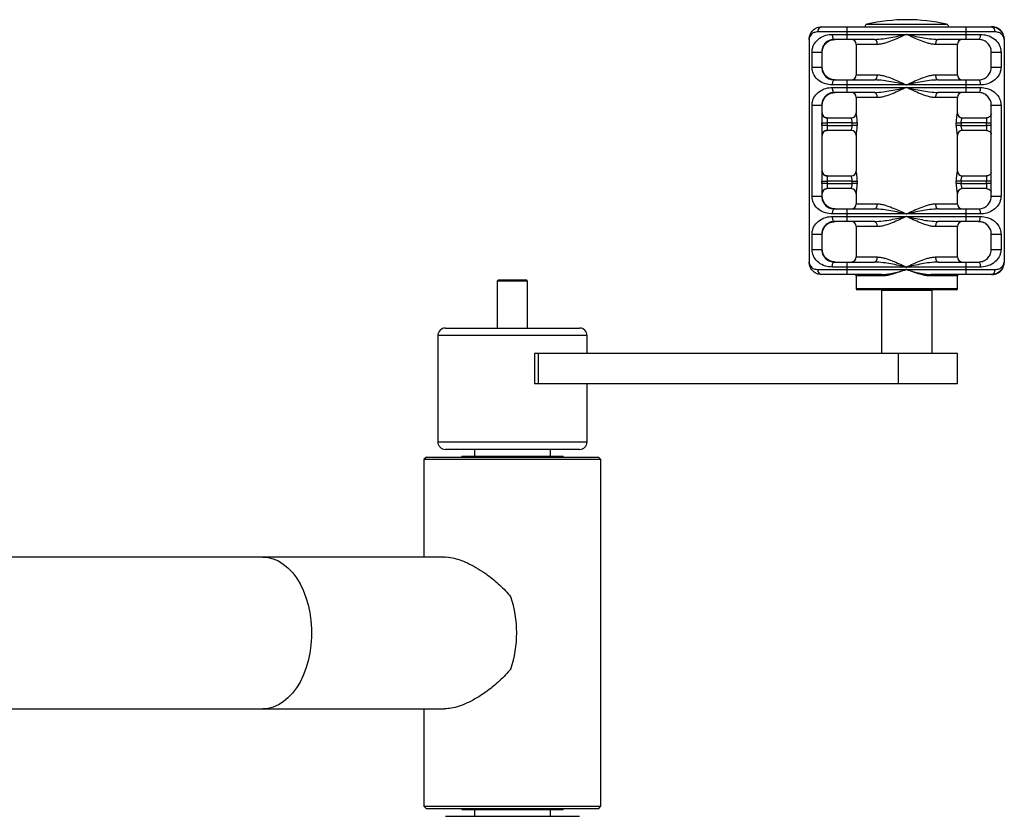
# Model space of a CAD drawing. Units: millimetres. Extents: x 92 to 9720, y -2558 to 1914.
# Drawn here: x 7172 to 7561, y -521 to -206 of the extents above; entities that cross this region are included whole.
import ezdxf

# ---------------------------------------------------------------- set-up
doc = ezdxf.new("R2010")
doc.units = ezdxf.units.MM

msp = doc.modelspace()

# ---------------------------------------------------------------- linework, layer by layer
at = {"color": 7, "linetype": 'Continuous', "lineweight": 25}
for p, q in [((7488.95, -209.25), (7498.91, -209.25)), ((7498.91, -209.25), (7545.92, -209.25)), ((7545.92, -209.25), (7555.96, -209.25)), ((7556.22, -209.25), (7555.96, -209.25)), ((7498.89, -211.25), (7487.4, -211.25)), ((7493.13, -212.25), (7498.89, -212.25)), ((7545.9, -211.25), (7498.89, -211.25)), ((7498.89, -211.25), (7498.89, -212.25)), ((7498.89, -212.25), (7522.39, -212.25)), ((7522.39, -212.25), (7545.9, -212.25)), ((7545.9, -211.25), (7545.9, -212.25)), ((7557.49, -211.25), (7545.9, -211.25)), ((7545.9, -212.25), (7551.68, -212.25)), ((7484.03, -214.25), (7484.03, -302.27)), ((7498.91, -214.25), (7493.91, -214.25)), ((7509.76, -214.25), (7498.91, -214.25)), ((7502.58, -216.25), (7502.58, -228.25)), ((7545.92, -214.25), (7535.06, -214.25)), ((7542.59, -228.25), (7542.59, -216.25)), ((7550.93, -214.25), (7545.92, -214.25)), ((7561.05, -214.25), (7561.05, -302.27)), ((7561.14, -214.25), (7561.05, -214.25)), ((7561.14, -214.25), (7561.14, -302.27)), ((7485.13, -225.25), (7485.13, -219.25)), ((7485.13, -219.25), (7488.98, -219.25)), ((7489.18, -219.25), (7488.98, -219.25)), ((7488.98, -219.25), (7488.98, -225.25)), ((7489.18, -225.25), (7489.18, -219.25)), ((7556, -219.25), (7559.84, -219.25)), ((7556, -225.25), (7556, -219.25)), ((7559.84, -219.25), (7559.84, -225.25)), ((7485.13, -225.25), (7488.98, -225.25)), ((7489.18, -225.25), (7488.98, -225.25)), ((7556, -225.25), (7559.84, -225.25)), ((7498.89, -232.25), (7493.13, -232.25)), ((7493.13, -233.25), (7498.89, -233.25)), ((7493.91, -230.25), (7498.91, -230.25)), ((7498.89, -232.25), (7498.89, -233.25)), ((7522.39, -232.25), (7498.89, -232.25)), ((7498.89, -233.25), (7522.39, -233.25)), ((7498.91, -230.25), (7509.76, -230.25)), ((7545.9, -232.25), (7522.39, -232.25)), ((7522.39, -233.25), (7545.9, -233.25)), ((7535.06, -230.25), (7545.92, -230.25)), ((7545.9, -232.25), (7545.9, -233.25)), ((7551.68, -232.25), (7545.9, -232.25)), ((7545.9, -233.25), (7551.68, -233.25)), ((7545.92, -230.25), (7550.93, -230.25)), ((7498.91, -235.25), (7493.91, -235.25)), ((7509.76, -235.25), (7498.91, -235.25)), ((7502.58, -237.25), (7502.58, -243.26)), ((7545.92, -235.25), (7535.06, -235.25)), ((7542.59, -243.26), (7542.59, -237.25)), ((7550.93, -235.25), (7545.92, -235.25)), ((7485.13, -276.26), (7485.13, -240.25)), ((7485.13, -240.25), (7488.98, -240.25)), ((7489.18, -240.25), (7488.98, -240.25)), ((7488.98, -240.25), (7488.98, -276.26)), ((7489.18, -243.85), (7489.18, -240.25)), ((7556, -240.25), (7559.84, -240.25)), ((7556, -276.26), (7556, -240.25)), ((7559.84, -240.25), (7559.84, -276.26)), ((7489.07, -243.26), (7489.08, -243.26)), ((7489.03, -248.26), (7489.03, -247.26)), ((7489.03, -247.26), (7491.05, -247.26)), ((7491.05, -248.26), (7489.03, -248.26)), ((7491.05, -247.26), (7491.05, -248.26)), ((7501.02, -247.26), (7491.05, -247.26)), ((7491.05, -248.26), (7501.02, -248.26)), ((7491.07, -245.26), (7500.58, -245.26)), ((7501.02, -247.26), (7502.96, -247.26)), ((7501.02, -248.26), (7501.02, -247.26)), ((7502.96, -248.26), (7501.02, -248.26)), ((7502.96, -247.26), (7502.96, -248.26)), ((7542.13, -248.26), (7542.13, -247.26)), ((7542.13, -247.26), (7544.1, -247.26)), ((7544.1, -248.26), (7542.13, -248.26)), ((7544.1, -247.26), (7544.1, -248.26)), ((7554.07, -247.26), (7544.1, -247.26)), ((7544.1, -248.26), (7554.07, -248.26)), ((7544.58, -245.26), (7554.09, -245.26)), ((7554.07, -248.26), (7554.07, -247.26)), ((7489.08, -252.26), (7489.07, -252.26)), ((7489.18, -266.85), (7489.18, -251.69)), ((7500.58, -250.26), (7491.07, -250.26)), ((7502.58, -252.26), (7502.58, -266.26)), ((7542.59, -266.26), (7542.59, -252.26)), ((7554.09, -250.26), (7544.58, -250.26)), ((7489.07, -266.26), (7489.08, -266.26)), ((7491.07, -268.26), (7500.58, -268.26)), ((7544.58, -268.26), (7554.09, -268.26)), ((7489.03, -271.26), (7489.03, -270.26)), ((7489.03, -270.26), (7491.05, -270.26)), ((7491.05, -271.26), (7489.03, -271.26)), ((7491.05, -270.26), (7491.05, -271.26)), ((7501.02, -270.26), (7491.05, -270.26)), ((7491.05, -271.26), (7501.02, -271.26)), ((7501.02, -270.26), (7502.96, -270.26)), ((7501.02, -271.26), (7501.02, -270.26)), ((7502.96, -271.26), (7501.02, -271.26)), ((7502.96, -270.26), (7502.96, -271.26)), ((7542.13, -271.26), (7542.13, -270.26)), ((7544.1, -270.26), (7542.13, -270.26)), ((7544.1, -271.26), (7542.13, -271.26)), ((7544.1, -270.26), (7544.1, -271.26)), ((7554.07, -270.26), (7544.1, -270.26)), ((7544.1, -271.26), (7554.07, -271.26)), ((7554.07, -271.26), (7554.07, -270.26)), ((7485.13, -276.26), (7488.98, -276.26)), ((7489.18, -276.26), (7488.98, -276.26)), ((7489.08, -275.26), (7489.07, -275.26)), ((7489.18, -276.26), (7489.18, -274.7)), ((7500.58, -273.26), (7491.07, -273.26)), ((7502.58, -275.26), (7502.58, -279.27)), ((7542.59, -279.27), (7542.59, -275.26)), ((7554.09, -273.26), (7544.58, -273.26)), ((7556, -276.26), (7559.84, -276.26)), ((7498.89, -283.27), (7493.13, -283.27)), ((7493.91, -281.27), (7498.91, -281.27)), ((7498.89, -283.27), (7498.89, -284.27)), ((7522.39, -283.27), (7498.89, -283.27)), ((7498.91, -281.27), (7509.76, -281.27)), ((7545.9, -283.27), (7522.39, -283.27)), ((7535.06, -281.27), (7545.92, -281.27)), ((7545.9, -283.27), (7545.9, -284.27)), ((7551.68, -283.27), (7545.9, -283.27)), ((7545.92, -281.27), (7550.93, -281.27)), ((7493.13, -284.27), (7498.89, -284.27)), ((7498.91, -286.27), (7493.91, -286.27)), ((7498.89, -284.27), (7522.39, -284.27)), ((7509.76, -286.27), (7498.91, -286.27)), ((7522.39, -284.27), (7545.9, -284.27)), ((7545.92, -286.27), (7535.06, -286.27)), ((7545.9, -284.27), (7551.68, -284.27)), ((7550.93, -286.27), (7545.92, -286.27)), ((7485.13, -297.27), (7485.13, -291.27)), ((7485.13, -291.27), (7488.98, -291.27)), ((7489.18, -291.27), (7488.98, -291.27)), ((7488.98, -291.27), (7488.98, -297.27)), ((7489.18, -297.27), (7489.18, -291.27)), ((7502.58, -288.27), (7502.58, -300.27)), ((7542.59, -300.27), (7542.59, -288.27)), ((7556, -291.27), (7559.84, -291.27)), ((7556, -297.27), (7556, -291.27)), ((7559.84, -291.27), (7559.84, -297.27)), ((7485.13, -297.27), (7488.98, -297.27)), ((7489.18, -297.27), (7488.98, -297.27)), ((7556, -297.27), (7559.84, -297.27)), ((7493.91, -302.27), (7498.91, -302.27)), ((7498.91, -302.27), (7509.76, -302.27)), ((7535.06, -302.27), (7545.92, -302.27)), ((7545.92, -302.27), (7550.93, -302.27)), ((7561.14, -302.27), (7561.05, -302.27)), ((7487.4, -305.27), (7498.89, -305.27)), ((7498.91, -307.27), (7488.95, -307.27)), ((7498.89, -304.27), (7493.13, -304.27)), ((7498.89, -304.27), (7498.89, -305.27)), ((7522.39, -304.27), (7498.89, -304.27)), ((7498.89, -305.27), (7522.39, -305.27)), ((7512.6, -307.27), (7498.91, -307.27)), ((7545.9, -304.27), (7522.39, -304.27)), ((7522.39, -305.27), (7545.9, -305.27)), ((7545.92, -307.27), (7532.22, -307.27)), ((7545.9, -304.27), (7545.9, -305.27)), ((7551.68, -304.27), (7545.9, -304.27)), ((7545.9, -305.27), (7557.49, -305.27)), ((7555.96, -307.27), (7545.92, -307.27)), ((7556.22, -307.27), (7555.96, -307.27)), ((7361.18, -309.38), (7360.68, -309.88)), ((7360.68, -309.88), (7360.68, -328.38)), ((7372.68, -309.88), (7360.68, -309.88)), ((7361.18, -309.38), (7372.04, -309.38)), ((7372.04, -309.38), (7372.18, -309.38)), ((7372.68, -309.88), (7372.18, -309.38)), ((7372.68, -328.38), (7372.68, -309.88)), ((7502.58, -307.77), (7502.58, -312.78)), ((7542.59, -312.78), (7542.59, -307.77)), ((7542.09, -313.28), (7503.08, -313.28)), ((7512.58, -313.38), (7512.58, -338.38)), ((7512.58, -313.38), (7532.33, -313.38)), ((7515.08, -313.28), (7515.08, -313.38)), ((7530.09, -313.38), (7530.09, -313.28)), ((7532.33, -313.38), (7532.59, -313.38)), ((7532.59, -338.38), (7532.59, -313.38)), ((7340.18, -328.38), (7393.19, -328.38)), ((7337.17, -331.38), (7337.17, -373.39)), ((7396.19, -338.38), (7396.19, -331.38)), ((7375.35, -338.38), (7375.35, -350.39)), ((7377.02, -338.38), (7375.35, -338.38)), ((7377.02, -350.39), (7377.02, -338.38)), ((7519.29, -338.38), (7377.02, -338.38)), ((7519.29, -350.39), (7519.29, -338.38)), ((7542.59, -338.38), (7519.29, -338.38)), ((7542.59, -350.39), (7542.59, -338.38)), ((7377.02, -350.39), (7375.35, -350.39)), ((7519.29, -350.39), (7377.02, -350.39)), ((7396.19, -373.39), (7396.19, -350.39)), ((7542.59, -350.39), (7519.29, -350.39)), ((7393.19, -376.39), (7340.18, -376.39)), ((7351.68, -376.39), (7351.68, -379.1)), ((7381.69, -379.1), (7381.69, -376.39)), ((7332.67, -379.4), (7331.67, -380.4)), ((7331.67, -380.4), (7331.67, -418.91)), ((7401.69, -380.4), (7331.67, -380.4)), ((7332.67, -379.4), (7400.69, -379.4)), ((7346.68, -379.1), (7346.68, -379.4)), ((7346.68, -379.1), (7347.14, -379.1)), ((7347.14, -379.1), (7386.69, -379.1)), ((7386.69, -379.4), (7386.69, -379.1)), ((7401.69, -380.4), (7400.69, -379.4)), ((7401.69, -517.44), (7401.69, -380.4)), ((7267.99, -418.91), (7097.61, -418.91)), ((7339.86, -418.91), (7267.99, -418.91)), ((7097.61, -478.92), (7267.99, -478.92)), ((7267.99, -478.92), (7339.86, -478.92)), ((7331.67, -478.92), (7331.67, -517.44)), ((7331.67, -517.44), (7332.67, -518.44)), ((7331.67, -517.44), (7401.69, -517.44)), ((7400.69, -518.44), (7401.69, -517.44)), ((7400.69, -518.44), (7332.67, -518.44)), ((7340.18, -521.44), (7392.5, -521.44)), ((7346.68, -518.44), (7346.68, -518.74)), ((7346.68, -518.74), (7347.14, -518.74)), ((7347.14, -518.74), (7386.69, -518.74)), ((7351.68, -518.74), (7351.68, -521.44)), ((7381.69, -521.44), (7381.69, -518.74)), ((7386.69, -518.74), (7386.69, -518.44)), ((7392.5, -521.44), (7393.19, -521.44))]:
    msp.add_line(p, q, dxfattribs=at)
at = {"color": 8, "linetype": 'Continuous', "lineweight": 25}
for p, q in [((7506.85, -208.27), (7538.32, -208.27)), ((7510.92, -216.25), (7502.58, -216.25)), ((7542.59, -216.25), (7533.93, -216.25)), ((7502.58, -228.25), (7510.92, -228.25)), ((7533.93, -228.25), (7542.59, -228.25)), ((7510.92, -237.25), (7502.58, -237.25)), ((7542.59, -237.25), (7533.93, -237.25)), ((7502.58, -243.26), (7502.58, -243.26)), ((7542.58, -243.26), (7542.59, -243.26)), ((7554.07, -247.26), (7556, -247.26)), ((7556, -248.26), (7554.07, -248.26)), ((7502.58, -252.26), (7502.58, -252.26)), ((7542.59, -252.26), (7542.58, -252.26)), ((7502.58, -266.26), (7502.58, -266.26)), ((7542.58, -266.26), (7542.59, -266.26)), ((7556, -270.26), (7554.07, -270.26)), ((7556, -271.26), (7554.07, -271.26)), ((7502.58, -275.26), (7502.58, -275.26)), ((7542.59, -275.26), (7542.58, -275.26)), ((7502.58, -279.27), (7510.92, -279.27)), ((7533.93, -279.27), (7542.59, -279.27)), ((7510.92, -288.27), (7502.58, -288.27)), ((7542.59, -288.27), (7533.93, -288.27)), ((7502.58, -300.27), (7510.92, -300.27)), ((7533.93, -300.27), (7542.59, -300.27)), ((7512.84, -307.77), (7502.58, -307.77)), ((7542.59, -307.77), (7531.99, -307.77)), ((7502.58, -312.78), (7542.59, -312.78)), ((7396.19, -331.38), (7337.17, -331.38)), ((7337.17, -373.39), (7396.19, -373.39))]:
    msp.add_line(p, q, dxfattribs=at)
at = {"color": 7, "linetype": 'Continuous', "lineweight": 25, "flags": 128}
for points in [[(7493.13, -212.25), (7493.14, -212.64), (7493.19, -213.01), (7493.26, -213.36), (7493.36, -213.66), (7493.48, -213.91), (7493.61, -214.09), (7493.76, -214.21), (7493.91, -214.25)], [(7551.68, -212.25), (7551.66, -212.64), (7551.62, -213.01), (7551.55, -213.36), (7551.46, -213.66), (7551.34, -213.91), (7551.22, -214.09), (7551.07, -214.21), (7550.93, -214.25)], [(7510.92, -216.25), (7510.9, -215.86), (7510.84, -215.48), (7510.73, -215.14), (7510.58, -214.83), (7510.41, -214.58), (7510.2, -214.4), (7509.99, -214.29), (7509.76, -214.25)], [(7535.06, -214.25), (7534.84, -214.29), (7534.63, -214.4), (7534.43, -214.58), (7534.26, -214.83), (7534.12, -215.14), (7534.02, -215.48), (7533.95, -215.86), (7533.93, -216.25)], [(7509.76, -230.25), (7509.99, -230.21), (7510.2, -230.1), (7510.41, -229.91), (7510.58, -229.67), (7510.73, -229.36), (7510.84, -229.02), (7510.9, -228.64), (7510.92, -228.25)], [(7533.93, -228.25), (7533.95, -228.64), (7534.02, -229.02), (7534.12, -229.36), (7534.26, -229.67), (7534.43, -229.91), (7534.63, -230.1), (7534.84, -230.21), (7535.06, -230.25)], [(7493.91, -230.25), (7493.76, -230.29), (7493.61, -230.4), (7493.48, -230.59), (7493.36, -230.84), (7493.26, -231.14), (7493.19, -231.49), (7493.14, -231.86), (7493.13, -232.25)], [(7493.13, -233.25), (7493.14, -233.64), (7493.19, -234.02), (7493.26, -234.36), (7493.36, -234.67), (7493.48, -234.92), (7493.61, -235.1), (7493.76, -235.21), (7493.91, -235.25)], [(7550.93, -230.25), (7551.07, -230.29), (7551.22, -230.4), (7551.34, -230.59), (7551.46, -230.84), (7551.55, -231.14), (7551.62, -231.49), (7551.66, -231.86), (7551.68, -232.25)], [(7551.68, -233.25), (7551.66, -233.64), (7551.62, -234.02), (7551.55, -234.36), (7551.46, -234.67), (7551.34, -234.92), (7551.22, -235.1), (7551.07, -235.21), (7550.93, -235.25)], [(7510.92, -237.25), (7510.9, -236.86), (7510.84, -236.49), (7510.73, -236.14), (7510.58, -235.84), (7510.41, -235.59), (7510.2, -235.41), (7509.99, -235.29), (7509.76, -235.25)], [(7535.06, -235.25), (7534.84, -235.29), (7534.63, -235.41), (7534.43, -235.59), (7534.26, -235.84), (7534.12, -236.14), (7534.02, -236.49), (7533.95, -236.86), (7533.93, -237.25)], [(7509.76, -281.27), (7509.99, -281.23), (7510.2, -281.11), (7510.41, -280.93), (7510.58, -280.68), (7510.73, -280.38), (7510.84, -280.03), (7510.9, -279.66), (7510.92, -279.27)], [(7533.93, -279.27), (7533.95, -279.66), (7534.02, -280.03), (7534.12, -280.38), (7534.26, -280.68), (7534.43, -280.93), (7534.63, -281.11), (7534.84, -281.23), (7535.06, -281.27)], [(7493.91, -281.27), (7493.76, -281.3), (7493.61, -281.42), (7493.48, -281.6), (7493.36, -281.85), (7493.26, -282.16), (7493.19, -282.5), (7493.14, -282.88), (7493.13, -283.27)], [(7550.93, -281.27), (7551.07, -281.3), (7551.22, -281.42), (7551.34, -281.6), (7551.46, -281.85), (7551.55, -282.16), (7551.62, -282.5), (7551.66, -282.88), (7551.68, -283.27)], [(7493.13, -284.27), (7493.14, -284.66), (7493.19, -285.03), (7493.26, -285.38), (7493.36, -285.68), (7493.48, -285.93), (7493.61, -286.12), (7493.76, -286.23), (7493.91, -286.27)], [(7510.92, -288.27), (7510.9, -287.88), (7510.84, -287.5), (7510.73, -287.16), (7510.58, -286.85), (7510.41, -286.6), (7510.2, -286.42), (7509.99, -286.31), (7509.76, -286.27)], [(7535.06, -286.27), (7534.84, -286.31), (7534.63, -286.42), (7534.43, -286.6), (7534.26, -286.85), (7534.12, -287.16), (7534.02, -287.5), (7533.95, -287.88), (7533.93, -288.27)], [(7550.93, -286.27), (7551.07, -286.23), (7551.22, -286.12), (7551.34, -285.93), (7551.46, -285.68), (7551.55, -285.38), (7551.62, -285.03), (7551.66, -284.66), (7551.68, -284.27)], [(7493.13, -304.27), (7493.14, -303.88), (7493.19, -303.51), (7493.26, -303.16), (7493.36, -302.86), (7493.48, -302.61), (7493.61, -302.42), (7493.76, -302.31), (7493.91, -302.27)], [(7509.76, -302.27), (7509.99, -302.23), (7510.2, -302.12), (7510.41, -301.94), (7510.58, -301.69), (7510.73, -301.38), (7510.84, -301.04), (7510.9, -300.66), (7510.92, -300.27)], [(7533.93, -300.27), (7533.95, -300.66), (7534.02, -301.04), (7534.12, -301.38), (7534.26, -301.69), (7534.43, -301.94), (7534.63, -302.12), (7534.84, -302.23), (7535.06, -302.27)], [(7550.93, -302.27), (7551.07, -302.31), (7551.22, -302.42), (7551.34, -302.61), (7551.46, -302.86), (7551.55, -303.16), (7551.62, -303.51), (7551.66, -303.88), (7551.68, -304.27)], [(7512.6, -307.27), (7512.65, -307.28), (7512.69, -307.31), (7512.73, -307.36), (7512.77, -307.42), (7512.8, -307.5), (7512.82, -307.58), (7512.84, -307.68), (7512.84, -307.77)], [(7532.22, -307.27), (7532.18, -307.28), (7532.13, -307.31), (7532.09, -307.36), (7532.06, -307.42), (7532.03, -307.5), (7532.01, -307.58), (7531.99, -307.68), (7531.99, -307.77)]]:
    msp.add_lwpolyline(points, dxfattribs=at)
at = {"color": 8, "linetype": 'Continuous', "lineweight": 25, "flags": 128}
for points in [[(7489.09, -243.44), (7489.09, -243.33), (7489.08, -243.26)], [(7489.08, -252.26), (7489.09, -252.18), (7489.1, -252)], [(7489.09, -266.45), (7489.09, -266.34), (7489.08, -266.26)], [(7489.08, -275.26), (7489.09, -275.19), (7489.1, -275.01)], [(7267.99, -418.91), (7270.08, -419.08), (7272.14, -419.61), (7274.15, -420.48), (7276.09, -421.68), (7277.94, -423.2), (7279.67, -425.03), (7281.26, -427.13), (7282.7, -429.49), (7283.96, -432.08), (7285.04, -434.86), (7285.91, -437.81), (7286.58, -440.89), (7287.03, -444.06), (7287.26, -447.29), (7287.26, -450.54), (7287.03, -453.77), (7286.58, -456.94), (7285.91, -460.02), (7285.04, -462.97), (7283.96, -465.76), (7282.7, -468.34), (7281.26, -470.7), (7279.67, -472.81), (7277.94, -474.63), (7276.09, -476.15), (7274.15, -477.35), (7272.14, -478.22), (7270.08, -478.75), (7267.99, -478.92)]]:
    msp.add_lwpolyline(points, dxfattribs=at)
at = {"color": 7, "linetype": 'Continuous', "lineweight": 25}
for centre, radius, start, end in [((7489.21, -211.05), 1.82, 98.126, 186.2944), ((7549.88, -210.74), 51, 178.3194, 180.5673), ((7507.08, -209.25), 1, 103.1636, 180), ((7522.59, -275.54), 69.08, 76.8364, 103.1636), ((7538.09, -209.25), 1, 0, 76.8364), ((7597.3, -210.75), 51.41, 178.325, 180.5549), ((7555.69, -211.04), 1.81, 353.3801, 81.307), ((7549.88, -212.75), 51, 179.4327, 181.6806), ((7597.3, -212.74), 51.41, 179.4451, 181.675), ((7500.58, -216.25), 2, 0, 90), ((7544.59, -216.25), 2, 90, 180), ((7500.58, -228.25), 2, 270, 0), ((7544.59, -228.25), 2, 180, 270), ((7549.88, -231.75), 51, 178.3194, 180.5673), ((7549.88, -233.76), 51, 179.4327, 181.6806), ((7597.3, -231.75), 51.41, 178.325, 180.5549), ((7597.3, -233.75), 51.41, 179.4451, 181.675), ((7500.58, -237.25), 2, 0, 90), ((7544.59, -237.25), 2, 90, 180), ((7801.59, -247.1), 312.56, 179.5139, 180.0284), ((7491.07, -243.26), 2, 179.9988, 269.997), ((7491.08, -243.26), 2, 179.9968, 269.9989), ((7500.58, -243.26), 2, 270, 0), ((7500.58, -243.26), 2, 270.003, 0.0012), ((7544.58, -243.26), 2, 179.9824, 269.986), ((7544.59, -243.26), 2, 180, 270), ((7776.49, -248.5), 287.45, 179.951, 180.5294), ((7542.99, -246.76), 51.94, 178.3398, 180.5469), ((7542.99, -248.75), 51.94, 179.4531, 181.6602), ((7605.48, -246.76), 51.41, 178.325, 180.5549), ((7605.47, -248.75), 51.41, 179.4451, 181.675), ((7491.07, -252.26), 2, 90.003, 180.0012), ((7491.08, -252.26), 2, 90.0011, 180.0032), ((7500.58, -252.26), 2, 0, 90), ((7500.58, -252.26), 2, 359.9988, 89.997), ((7544.58, -252.26), 2, 90.014, 180.0176), ((7544.59, -252.26), 2, 90, 180), ((7801.59, -270.11), 312.55, 179.5139, 180.0284), ((7491.07, -266.26), 2, 179.9988, 269.997), ((7491.08, -266.26), 2, 179.9968, 269.9989), ((7542.99, -269.77), 51.94, 178.3398, 180.5469), ((7500.58, -266.26), 2, 270, 0), ((7500.58, -266.26), 2, 270.003, 0.0012), ((7544.58, -266.26), 2, 179.9824, 269.986), ((7544.59, -266.26), 2, 180, 270), ((7605.48, -269.77), 51.41, 178.325, 180.5549), ((7776.45, -271.51), 287.42, 179.9509, 180.5294), ((7542.99, -271.76), 51.94, 179.4531, 181.6602), ((7605.48, -271.76), 51.41, 179.4451, 181.675), ((7491.07, -275.26), 2, 90.003, 180.0012), ((7491.08, -275.26), 2, 90.0011, 180.0032), ((7500.58, -275.26), 2, 0, 90), ((7500.58, -275.26), 2, 359.9988, 89.997), ((7544.58, -275.26), 2, 90.014, 180.0176), ((7544.59, -275.26), 2, 90, 180), ((7500.58, -279.27), 2, 270, 0), ((7544.59, -279.27), 2, 180, 270), ((7549.88, -282.76), 51, 178.3194, 180.5673), ((7597.3, -282.77), 51.41, 178.325, 180.5549), ((7549.88, -284.77), 51, 179.4327, 181.6806), ((7500.58, -288.27), 2, 0, 90), ((7544.59, -288.27), 2, 90, 180), ((7597.3, -284.77), 51.41, 179.4451, 181.675), ((7549.88, -303.77), 51, 178.3194, 180.5673), ((7500.58, -300.27), 2, 270, 0), ((7544.59, -300.27), 2, 180, 270), ((7597.3, -303.78), 51.41, 178.325, 180.5549), ((7489.21, -305.47), 1.82, 173.7059, 261.8738), ((7549.88, -305.78), 51, 179.4327, 181.6806), ((7502.08, -307.77), 0.5, 0, 90), ((7543.09, -307.77), 0.5, 90, 180), ((7597.3, -305.77), 51.41, 179.4451, 181.675), ((7555.69, -305.48), 1.81, 278.6933, 6.6196), ((7503.08, -312.78), 0.5, 180, 270), ((7542.09, -312.78), 0.5, 270, 0), ((7340.18, -331.38), 3, 90, 180), ((7393.19, -331.38), 3, 0, 90), ((7340.18, -373.39), 3, 180, 270), ((7393.19, -373.39), 3, 270, 0), ((7323.67, -448.92), 44.7, 341.3599, 18.6401)]:
    msp.add_arc(centre, radius, start, end, dxfattribs=at)
at = {"color": 8, "linetype": 'Continuous', "lineweight": 25}
for centre, radius, start, end in [((7516.77, -244.5), 27.73, 177.433, 179.9022), ((7506.07, -251.29), 17.02, 179.5465, 183.2494), ((7516.77, -267.5), 27.73, 177.433, 179.9022), ((7506.07, -274.3), 17.02, 179.5465, 183.2494)]:
    msp.add_arc(centre, radius, start, end, dxfattribs=at)
at = {"color": 7, "linetype": 'Continuous', "lineweight": 25}
for points, knots in [([(7484.03, -214.25), (7484.03, -214.24), (7484.03, -214.22), (7484.03, -214.19), (7484.03, -214.13), (7484.03, -214.04), (7484.04, -213.86), (7484.06, -213.53), (7484.17, -212.9), (7484.53, -211.87), (7485.33, -210.71), (7486.49, -209.84), (7487.7, -209.34), (7488.53, -209.28), (7488.95, -209.25)], [0, 0, 0, 0, 0.0020043, 0.0075824, 0.0140003, 0.0258544, 0.0477705, 0.0884451, 0.1649181, 0.3162029, 0.5354213, 0.7252931, 0.8601104, 1, 1, 1, 1]), ([(7555.96, -209.25), (7556.38, -209.28), (7557.22, -209.34), (7558.46, -209.83), (7559.65, -210.71), (7560.49, -211.87), (7560.87, -212.9), (7560.99, -213.53), (7561.03, -213.86), (7561.04, -214.04), (7561.04, -214.13), (7561.05, -214.19), (7561.05, -214.22), (7561.05, -214.24), (7561.05, -214.25)], [0, 0, 0, 0, 0.1345663, 0.2747132, 0.4645801, 0.6837974, 0.8350834, 0.911553, 0.9522288, 0.9741452, 0.9859985, 0.9924173, 0.9979936, 1, 1, 1, 1]), ([(7561.14, -214.25), (7561.14, -214.24), (7561.14, -214.22), (7561.14, -214.19), (7561.14, -214.13), (7561.14, -214.04), (7561.14, -213.86), (7561.11, -213.53), (7561, -212.9), (7560.64, -211.87), (7559.84, -210.71), (7558.69, -209.84), (7557.47, -209.34), (7556.65, -209.28), (7556.22, -209.25)], [0, 0, 0, 0, 0.0020065, 0.0075845, 0.0140023, 0.0258544, 0.0477725, 0.0884469, 0.1649198, 0.3162043, 0.5354222, 0.7252937, 0.8601107, 1, 1, 1, 1]), ([(7487.4, -211.25), (7486.83, -211.32), (7485.84, -211.46), (7484.89, -212.15), (7484.23, -213), (7484.03, -213.73), (7484.03, -214.18), (7484.03, -214.23), (7484.03, -214.24), (7484.03, -214.25)], [0, 0, 0, 0, 0.263183, 0.466903, 0.675888, 0.961437, 0.993562, 0.997746, 1, 1, 1, 1]), ([(7485.13, -219.25), (7485.14, -218.93), (7485.16, -218.56), (7485.29, -217.73), (7485.72, -216.34), (7486.94, -214.57), (7489.08, -213.04), (7491.34, -212.32), (7492.71, -212.26), (7493.13, -212.25)], [0, 0, 0, 0, 0.066578, 0.076117, 0.186941, 0.420105, 0.687357, 0.904729, 1, 1, 1, 1]), ([(7509.76, -214.25), (7510.91, -214.18), (7514.08, -214), (7518.32, -213.1), (7521.38, -212.46), (7522.38, -212.25), (7522.39, -212.25)], [0, 0, 0, 0, 0.278938, 0.764532, 0.997708, 1, 1, 1, 1]), ([(7522.39, -212.25), (7522.38, -212.25), (7521.47, -212.68), (7519.62, -213.55), (7516.85, -214.77), (7514.44, -215.64), (7512.46, -216.15), (7511.44, -216.22), (7510.92, -216.25)], [0, 0, 0, 0, 0.002182, 0.232234, 0.473651, 0.714617, 0.857461, 1, 1, 1, 1]), ([(7522.39, -212.25), (7522.4, -212.25), (7523.4, -212.46), (7526.46, -213.1), (7530.72, -214), (7533.9, -214.18), (7535.06, -214.25)], [0, 0, 0, 0, 0.002283, 0.235465, 0.721069, 1, 1, 1, 1]), ([(7533.93, -216.25), (7533.42, -216.22), (7532.38, -216.15), (7530.39, -215.64), (7527.97, -214.77), (7525.18, -213.55), (7523.31, -212.68), (7522.4, -212.25), (7522.39, -212.25)], [0, 0, 0, 0, 0.140759, 0.285386, 0.523262, 0.767774, 0.997826, 1, 1, 1, 1]), ([(7551.68, -212.25), (7552.62, -212.33), (7554.7, -212.53), (7557.19, -213.91), (7558.74, -215.56), (7559.5, -217.15), (7559.79, -218.27), (7559.83, -218.98), (7559.84, -219.25)], [0, 0, 0, 0, 0.215387, 0.475403, 0.733478, 0.852255, 0.944768, 1, 1, 1, 1]), ([(7561.05, -214.25), (7561.05, -214.24), (7561.05, -214.23), (7561.04, -214.18), (7561.02, -213.73), (7560.79, -213), (7560.08, -212.16), (7559.1, -211.46), (7558.07, -211.32), (7557.49, -211.25)], [0, 0, 0, 0, 0.002254, 0.006439, 0.038564, 0.324113, 0.530597, 0.73682, 1, 1, 1, 1]), ([(7493.91, -214.25), (7493.65, -214.26), (7492.77, -214.3), (7491.36, -214.84), (7490.08, -215.93), (7489.35, -217.16), (7489.05, -218.26), (7488.99, -218.9), (7488.98, -219.17), (7488.98, -219.25)], [0, 0, 0, 0, 0.086881, 0.295199, 0.567617, 0.811798, 0.925147, 0.977674, 1, 1, 1, 1]), ([(7489.18, -219.25), (7489.18, -219.06), (7489.2, -218.53), (7489.39, -217.74), (7489.86, -216.62), (7490.8, -215.47), (7492.3, -214.47), (7493.65, -214.31), (7494.24, -214.25)], [0, 0, 0, 0, 0.0538908, 0.1473924, 0.271246, 0.5404185, 0.7997415, 1, 1, 1, 1]), ([(7556, -219.25), (7555.99, -219.06), (7555.97, -218.53), (7555.78, -217.74), (7555.31, -216.62), (7554.38, -215.47), (7552.87, -214.47), (7551.52, -214.31), (7550.93, -214.25)], [0, 0, 0, 0, 0.053891, 0.147393, 0.271249, 0.540418, 0.799741, 1, 1, 1, 1]), ([(7493.13, -232.25), (7492.19, -232.16), (7490.14, -231.97), (7487.69, -230.59), (7486.18, -228.93), (7485.45, -227.35), (7485.17, -226.23), (7485.14, -225.52), (7485.13, -225.25)], [0, 0, 0, 0, 0.215381, 0.4754, 0.733479, 0.852253, 0.944768, 1, 1, 1, 1]), ([(7488.98, -225.25), (7488.99, -225.44), (7489.01, -225.97), (7489.18, -226.76), (7489.63, -227.88), (7490.53, -229.03), (7492, -230.03), (7493.33, -230.19), (7493.91, -230.25)], [0, 0, 0, 0, 0.053891, 0.147393, 0.271247, 0.540416, 0.799735, 1, 1, 1, 1]), ([(7494.24, -230.25), (7493.98, -230.24), (7493.09, -230.19), (7491.65, -229.66), (7490.33, -228.57), (7489.57, -227.33), (7489.25, -226.23), (7489.18, -225.6), (7489.18, -225.33), (7489.18, -225.25)], [0, 0, 0, 0, 0.086883, 0.295189, 0.567615, 0.811795, 0.925146, 0.977673, 1, 1, 1, 1]), ([(7550.93, -230.25), (7551.19, -230.24), (7552.08, -230.19), (7553.52, -229.66), (7554.84, -228.57), (7555.6, -227.33), (7555.92, -226.23), (7555.99, -225.6), (7556, -225.33), (7556, -225.25)], [0, 0, 0, 0, 0.086881, 0.295189, 0.567613, 0.811795, 0.925146, 0.977673, 1, 1, 1, 1]), ([(7559.84, -225.25), (7559.82, -225.57), (7559.81, -225.94), (7559.66, -226.77), (7559.22, -228.15), (7557.96, -229.93), (7555.78, -231.46), (7553.48, -232.18), (7552.1, -232.23), (7551.68, -232.25)], [0, 0, 0, 0, 0.066578, 0.076118, 0.18694, 0.420103, 0.687359, 0.904729, 1, 1, 1, 1]), ([(7510.92, -228.25), (7511.44, -228.28), (7512.46, -228.35), (7514.44, -228.86), (7516.85, -229.73), (7519.62, -230.95), (7521.47, -231.82), (7522.38, -232.25), (7522.39, -232.25)], [0, 0, 0, 0, 0.1425388, 0.2853827, 0.5263486, 0.7677657, 0.997818, 1, 1, 1, 1]), ([(7522.39, -232.25), (7522.4, -232.25), (7523.31, -231.82), (7525.16, -230.96), (7527.94, -229.74), (7530.36, -228.87), (7532.37, -228.35), (7533.4, -228.28), (7533.93, -228.25)], [0, 0, 0, 0, 0.002174, 0.232229, 0.470573, 0.714615, 0.855703, 1, 1, 1, 1]), ([(7485.13, -240.25), (7485.14, -239.93), (7485.16, -239.56), (7485.29, -238.73), (7485.72, -237.35), (7486.94, -235.58), (7489.08, -234.04), (7491.34, -233.33), (7492.71, -233.27), (7493.13, -233.25)], [0, 0, 0, 0, 0.066579, 0.076117, 0.186941, 0.420106, 0.687358, 0.90473, 1, 1, 1, 1]), ([(7522.39, -232.25), (7522.38, -232.25), (7521.38, -232.04), (7518.32, -231.39), (7514.08, -230.5), (7510.91, -230.32), (7509.76, -230.25)], [0, 0, 0, 0, 0.0022919, 0.2354678, 0.7210618, 1, 1, 1, 1]), ([(7509.76, -235.25), (7510.91, -235.19), (7514.08, -235), (7518.32, -234.11), (7521.38, -233.47), (7522.38, -233.25), (7522.39, -233.25)], [0, 0, 0, 0, 0.278938, 0.764532, 0.997708, 1, 1, 1, 1]), ([(7522.39, -233.25), (7522.38, -233.26), (7521.47, -233.68), (7519.62, -234.55), (7516.85, -235.78), (7514.44, -236.64), (7512.46, -237.16), (7511.44, -237.22), (7510.92, -237.25)], [0, 0, 0, 0, 0.002182, 0.232234, 0.473651, 0.714617, 0.857461, 1, 1, 1, 1]), ([(7535.06, -230.25), (7533.9, -230.32), (7530.72, -230.5), (7526.46, -231.39), (7523.4, -232.04), (7522.4, -232.25), (7522.39, -232.25)], [0, 0, 0, 0, 0.2789308, 0.7645357, 0.9977169, 1, 1, 1, 1]), ([(7522.39, -233.25), (7522.4, -233.25), (7523.4, -233.47), (7526.46, -234.11), (7530.72, -235), (7533.9, -235.19), (7535.06, -235.25)], [0, 0, 0, 0, 0.002283, 0.235464, 0.721069, 1, 1, 1, 1]), ([(7533.93, -237.25), (7533.42, -237.22), (7532.38, -237.16), (7530.39, -236.65), (7527.97, -235.78), (7525.18, -234.56), (7523.31, -233.68), (7522.4, -233.26), (7522.39, -233.25)], [0, 0, 0, 0, 0.140759, 0.285386, 0.523263, 0.767774, 0.997826, 1, 1, 1, 1]), ([(7551.68, -233.25), (7552.62, -233.34), (7554.7, -233.53), (7557.19, -234.92), (7558.74, -236.57), (7559.5, -238.16), (7559.79, -239.27), (7559.83, -239.99), (7559.84, -240.25)], [0, 0, 0, 0, 0.215386, 0.475402, 0.733477, 0.852254, 0.944768, 1, 1, 1, 1]), ([(7493.91, -235.25), (7493.65, -235.27), (7492.77, -235.31), (7491.36, -235.85), (7490.08, -236.94), (7489.35, -238.17), (7489.05, -239.27), (7488.99, -239.91), (7488.98, -240.18), (7488.98, -240.25)], [0, 0, 0, 0, 0.086881, 0.295198, 0.567616, 0.811797, 0.925145, 0.977673, 1, 1, 1, 1]), ([(7489.18, -240.25), (7489.18, -240.06), (7489.2, -239.54), (7489.39, -238.74), (7489.86, -237.63), (7490.8, -236.47), (7492.3, -235.47), (7493.65, -235.32), (7494.24, -235.25)], [0, 0, 0, 0, 0.053892, 0.147394, 0.271247, 0.540419, 0.799742, 1, 1, 1, 1]), ([(7556, -240.25), (7555.99, -240.06), (7555.97, -239.54), (7555.78, -238.74), (7555.31, -237.63), (7554.38, -236.47), (7552.87, -235.47), (7551.52, -235.32), (7550.93, -235.25)], [0, 0, 0, 0, 0.053892, 0.147394, 0.27125, 0.540418, 0.799741, 1, 1, 1, 1]), ([(7491.08, -245.26), (7490.83, -245.23), (7490.39, -245.18), (7489.85, -244.86), (7489.5, -244.51), (7489.28, -244.15), (7489.17, -243.85), (7489.12, -243.63), (7489.1, -243.51), (7489.09, -243.46), (7489.09, -243.43), (7489.09, -243.43), (7489.09, -243.43)], [0, 0, 0, 0, 0.224705, 0.401932, 0.549596, 0.674092, 0.775201, 0.846845, 0.886398, 0.918555, 0.960114, 1, 1, 1, 1]), ([(7502.96, -247.26), (7502.96, -246.96), (7502.95, -246.21), (7502.87, -245.09), (7502.74, -244.08), (7502.62, -243.39), (7502.59, -243.3), (7502.58, -243.26)], [0, 0, 0, 0, 0.149934, 0.373424, 0.589609, 0.796872, 1, 1, 1, 1]), ([(7542.58, -243.26), (7542.57, -243.28), (7542.54, -243.33), (7542.42, -243.84), (7542.28, -244.75), (7542.15, -245.94), (7542.14, -246.81), (7542.13, -247.26)], [0, 0, 0, 0, 0.139909, 0.349189, 0.562367, 0.779122, 1, 1, 1, 1]), ([(7556.04, -243.71), (7556.03, -243.72), (7556, -243.87), (7555.85, -244.26), (7555.48, -244.74), (7554.91, -245.12), (7554.41, -245.25), (7554.13, -245.25), (7554.09, -245.26)], [0, 0, 0, 0, 0.007327, 0.20054, 0.444442, 0.685754, 0.950692, 1, 1, 1, 1]), ([(7501.02, -247.26), (7501.02, -247.11), (7501.01, -246.73), (7500.91, -246.16), (7500.77, -245.66), (7500.63, -245.32), (7500.6, -245.28), (7500.58, -245.26)], [0, 0, 0, 0, 0.142131, 0.358174, 0.574795, 0.788363, 1, 1, 1, 1]), ([(7500.58, -250.26), (7500.59, -250.25), (7500.61, -250.22), (7500.72, -249.97), (7500.87, -249.52), (7500.99, -248.93), (7501.01, -248.48), (7501.02, -248.26)], [0, 0, 0, 0, 0.145831, 0.362613, 0.57834, 0.790126, 1, 1, 1, 1]), ([(7502.58, -252.26), (7502.59, -252.24), (7502.61, -252.18), (7502.7, -251.68), (7502.83, -250.76), (7502.94, -249.58), (7502.96, -248.7), (7502.96, -248.26)], [0, 0, 0, 0, 0.139911, 0.349188, 0.562365, 0.779125, 1, 1, 1, 1]), ([(7542.13, -248.26), (7542.13, -248.56), (7542.14, -249.3), (7542.24, -250.43), (7542.38, -251.43), (7542.52, -252.12), (7542.56, -252.21), (7542.58, -252.26)], [0, 0, 0, 0, 0.149934, 0.373422, 0.589614, 0.796871, 1, 1, 1, 1]), ([(7544.1, -247.26), (7544.11, -247.03), (7544.13, -246.59), (7544.26, -245.99), (7544.42, -245.54), (7544.54, -245.29), (7544.57, -245.27), (7544.58, -245.26)], [0, 0, 0, 0, 0.209873, 0.421661, 0.637385, 0.854172, 1, 1, 1, 1]), ([(7544.58, -250.26), (7544.56, -250.24), (7544.52, -250.19), (7544.37, -249.85), (7544.22, -249.35), (7544.12, -248.79), (7544.11, -248.41), (7544.1, -248.26)], [0, 0, 0, 0, 0.2116419, 0.4252088, 0.6418338, 0.8578677, 1, 1, 1, 1]), ([(7489.09, -252.08), (7489.09, -252.08), (7489.09, -252.08), (7489.1, -252.03), (7489.11, -251.93), (7489.16, -251.68), (7489.32, -251.25), (7489.7, -250.77), (7490.26, -250.39), (7490.76, -250.26), (7491.04, -250.26), (7491.08, -250.26)], [0, 0, 0, 0, 0.0609922, 0.1031115, 0.1407436, 0.1948984, 0.351601, 0.549392, 0.7451348, 0.960009, 1, 1, 1, 1]), ([(7554.09, -250.26), (7554.34, -250.28), (7554.79, -250.33), (7555.32, -250.65), (7555.67, -251.01), (7555.89, -251.36), (7555.99, -251.62), (7556.02, -251.74), (7556.02, -251.76)], [0, 0, 0, 0, 0.2816458, 0.5037818, 0.6888679, 0.8449064, 0.9716354, 1, 1, 1, 1]), ([(7491.08, -268.26), (7490.83, -268.24), (7490.39, -268.19), (7489.85, -267.87), (7489.5, -267.51), (7489.28, -267.16), (7489.17, -266.86), (7489.12, -266.63), (7489.1, -266.52), (7489.09, -266.46), (7489.09, -266.44), (7489.09, -266.44), (7489.09, -266.44)], [0, 0, 0, 0, 0.224705, 0.401932, 0.549596, 0.674092, 0.7752, 0.846848, 0.886399, 0.918555, 0.960114, 1, 1, 1, 1]), ([(7501.02, -270.26), (7501.02, -270.11), (7501.01, -269.73), (7500.91, -269.17), (7500.77, -268.67), (7500.63, -268.33), (7500.6, -268.28), (7500.58, -268.26)], [0, 0, 0, 0, 0.1421311, 0.3581737, 0.5747946, 0.7883644, 1, 1, 1, 1]), ([(7502.96, -270.26), (7502.96, -269.96), (7502.95, -269.22), (7502.87, -268.09), (7502.74, -267.09), (7502.62, -266.4), (7502.59, -266.31), (7502.58, -266.26)], [0, 0, 0, 0, 0.149934, 0.373424, 0.589609, 0.796872, 1, 1, 1, 1]), ([(7542.58, -266.26), (7542.57, -266.28), (7542.54, -266.34), (7542.42, -266.84), (7542.28, -267.76), (7542.15, -268.94), (7542.14, -269.82), (7542.13, -270.26)], [0, 0, 0, 0, 0.139909, 0.349189, 0.562367, 0.779122, 1, 1, 1, 1]), ([(7544.1, -270.26), (7544.11, -270.04), (7544.13, -269.59), (7544.26, -269), (7544.42, -268.55), (7544.54, -268.3), (7544.57, -268.27), (7544.58, -268.26)], [0, 0, 0, 0, 0.209873, 0.421661, 0.637385, 0.854172, 1, 1, 1, 1]), ([(7555.96, -266.93), (7555.93, -267.02), (7555.82, -267.32), (7555.47, -267.75), (7554.91, -268.13), (7554.41, -268.26), (7554.13, -268.26), (7554.09, -268.26)], [0, 0, 0, 0, 0.124685, 0.391729, 0.655937, 0.946013, 1, 1, 1, 1]), ([(7500.58, -273.26), (7500.59, -273.25), (7500.61, -273.23), (7500.72, -272.98), (7500.87, -272.53), (7500.99, -271.93), (7501.01, -271.49), (7501.02, -271.26)], [0, 0, 0, 0, 0.145831, 0.362612, 0.578337, 0.790122, 1, 1, 1, 1]), ([(7502.58, -275.26), (7502.59, -275.24), (7502.61, -275.19), (7502.7, -274.68), (7502.83, -273.77), (7502.94, -272.58), (7502.96, -271.71), (7502.96, -271.26)], [0, 0, 0, 0, 0.139911, 0.349187, 0.562364, 0.779123, 1, 1, 1, 1]), ([(7542.13, -271.26), (7542.13, -271.56), (7542.14, -272.31), (7542.24, -273.43), (7542.38, -274.44), (7542.52, -275.13), (7542.56, -275.22), (7542.58, -275.26)], [0, 0, 0, 0, 0.149934, 0.373423, 0.589614, 0.796871, 1, 1, 1, 1]), ([(7544.58, -273.26), (7544.56, -273.24), (7544.52, -273.2), (7544.37, -272.86), (7544.22, -272.36), (7544.12, -271.79), (7544.11, -271.41), (7544.1, -271.26)], [0, 0, 0, 0, 0.211641, 0.425207, 0.641831, 0.857868, 1, 1, 1, 1]), ([(7493.13, -283.27), (7492.19, -283.18), (7490.14, -282.99), (7487.69, -281.6), (7486.18, -279.95), (7485.45, -278.36), (7485.17, -277.25), (7485.14, -276.53), (7485.13, -276.26)], [0, 0, 0, 0, 0.215381, 0.4754, 0.733479, 0.852253, 0.944768, 1, 1, 1, 1]), ([(7488.98, -276.26), (7488.99, -276.46), (7489.01, -276.98), (7489.18, -277.78), (7489.63, -278.89), (7490.53, -280.04), (7492, -281.05), (7493.33, -281.2), (7493.91, -281.27)], [0, 0, 0, 0, 0.053891, 0.147393, 0.271247, 0.540416, 0.799735, 1, 1, 1, 1]), ([(7489.09, -275.08), (7489.09, -275.08), (7489.09, -275.09), (7489.1, -275.03), (7489.11, -274.94), (7489.16, -274.69), (7489.32, -274.26), (7489.7, -273.77), (7490.26, -273.4), (7490.76, -273.27), (7491.04, -273.26), (7491.08, -273.26)], [0, 0, 0, 0, 0.0609922, 0.1031115, 0.1407436, 0.1948984, 0.351601, 0.549392, 0.7451348, 0.960009, 1, 1, 1, 1]), ([(7494.24, -281.27), (7493.98, -281.25), (7493.09, -281.21), (7491.65, -280.67), (7490.33, -279.58), (7489.57, -278.35), (7489.25, -277.25), (7489.18, -276.61), (7489.18, -276.34), (7489.18, -276.26)], [0, 0, 0, 0, 0.086883, 0.295189, 0.567615, 0.811795, 0.925146, 0.977673, 1, 1, 1, 1]), ([(7550.93, -281.27), (7551.19, -281.25), (7552.08, -281.21), (7553.52, -280.67), (7554.84, -279.58), (7555.6, -278.35), (7555.92, -277.25), (7555.99, -276.61), (7556, -276.34), (7556, -276.26)], [0, 0, 0, 0, 0.086881, 0.295189, 0.567613, 0.811795, 0.925146, 0.977673, 1, 1, 1, 1]), ([(7559.84, -276.26), (7559.82, -276.59), (7559.81, -276.96), (7559.66, -277.79), (7559.22, -279.17), (7557.96, -280.94), (7555.78, -282.48), (7553.48, -283.19), (7552.1, -283.25), (7551.68, -283.27)], [0, 0, 0, 0, 0.066578, 0.076118, 0.18694, 0.420103, 0.687359, 0.904729, 1, 1, 1, 1]), ([(7554.09, -273.26), (7554.34, -273.29), (7554.79, -273.34), (7555.32, -273.66), (7555.67, -274.01), (7555.89, -274.36), (7555.99, -274.62), (7556.02, -274.75), (7556.02, -274.77)], [0, 0, 0, 0, 0.281646, 0.503781, 0.688863, 0.844907, 0.971635, 1, 1, 1, 1]), ([(7510.92, -279.27), (7511.44, -279.3), (7512.46, -279.36), (7514.44, -279.88), (7516.85, -280.74), (7519.62, -281.97), (7521.47, -282.84), (7522.38, -283.26), (7522.39, -283.27)], [0, 0, 0, 0, 0.142539, 0.285383, 0.526349, 0.767766, 0.997818, 1, 1, 1, 1]), ([(7522.39, -283.27), (7522.4, -283.26), (7523.31, -282.84), (7525.16, -281.97), (7527.94, -280.75), (7530.36, -279.88), (7532.37, -279.37), (7533.4, -279.3), (7533.93, -279.27)], [0, 0, 0, 0, 0.0021737, 0.2322281, 0.4705735, 0.7146155, 0.8557033, 1, 1, 1, 1]), ([(7522.39, -283.27), (7522.38, -283.26), (7521.38, -283.05), (7518.32, -282.41), (7514.08, -281.52), (7510.91, -281.33), (7509.76, -281.27)], [0, 0, 0, 0, 0.0022919, 0.2354678, 0.7210618, 1, 1, 1, 1]), ([(7535.06, -281.27), (7533.9, -281.33), (7530.72, -281.52), (7526.46, -282.41), (7523.4, -283.05), (7522.4, -283.26), (7522.39, -283.27)], [0, 0, 0, 0, 0.2789308, 0.7645357, 0.9977169, 1, 1, 1, 1]), ([(7485.13, -291.27), (7485.14, -290.95), (7485.16, -290.58), (7485.29, -289.75), (7485.72, -288.36), (7486.94, -286.59), (7489.08, -285.06), (7491.34, -284.34), (7492.71, -284.28), (7493.13, -284.27)], [0, 0, 0, 0, 0.066579, 0.076117, 0.186941, 0.420106, 0.687358, 0.90473, 1, 1, 1, 1]), ([(7493.91, -286.27), (7493.65, -286.28), (7492.77, -286.33), (7491.36, -286.86), (7490.08, -287.95), (7489.35, -289.18), (7489.05, -290.29), (7488.99, -290.92), (7488.98, -291.19), (7488.98, -291.27)], [0, 0, 0, 0, 0.086881, 0.295198, 0.567616, 0.811797, 0.925145, 0.977673, 1, 1, 1, 1]), ([(7489.18, -291.27), (7489.18, -291.08), (7489.2, -290.55), (7489.39, -289.76), (7489.86, -288.64), (7490.8, -287.49), (7492.3, -286.49), (7493.65, -286.33), (7494.24, -286.27)], [0, 0, 0, 0, 0.053892, 0.147394, 0.271247, 0.540419, 0.799742, 1, 1, 1, 1]), ([(7509.76, -286.27), (7510.91, -286.2), (7514.08, -286.02), (7518.32, -285.13), (7521.38, -284.48), (7522.38, -284.27), (7522.39, -284.27)], [0, 0, 0, 0, 0.278938, 0.764532, 0.997708, 1, 1, 1, 1]), ([(7522.39, -284.27), (7522.38, -284.27), (7521.47, -284.7), (7519.62, -285.57), (7516.85, -286.79), (7514.44, -287.66), (7512.46, -288.17), (7511.44, -288.24), (7510.92, -288.27)], [0, 0, 0, 0, 0.002182, 0.232234, 0.473651, 0.714617, 0.857461, 1, 1, 1, 1]), ([(7522.39, -284.27), (7522.4, -284.27), (7523.4, -284.48), (7526.46, -285.12), (7530.72, -286.02), (7533.9, -286.2), (7535.06, -286.27)], [0, 0, 0, 0, 0.002283, 0.235464, 0.721069, 1, 1, 1, 1]), ([(7533.93, -288.27), (7533.42, -288.24), (7532.38, -288.17), (7530.39, -287.67), (7527.97, -286.79), (7525.18, -285.57), (7523.31, -284.7), (7522.4, -284.27), (7522.39, -284.27)], [0, 0, 0, 0, 0.140759, 0.285386, 0.523263, 0.767774, 0.997826, 1, 1, 1, 1]), ([(7556, -291.27), (7555.99, -291.08), (7555.97, -290.55), (7555.78, -289.76), (7555.31, -288.64), (7554.38, -287.49), (7552.87, -286.49), (7551.52, -286.33), (7550.93, -286.27)], [0, 0, 0, 0, 0.053892, 0.147394, 0.27125, 0.540418, 0.799741, 1, 1, 1, 1]), ([(7551.68, -284.27), (7552.62, -284.35), (7554.7, -284.55), (7557.19, -285.93), (7558.74, -287.59), (7559.5, -289.17), (7559.79, -290.29), (7559.83, -291), (7559.84, -291.27)], [0, 0, 0, 0, 0.2153867, 0.4754021, 0.7334772, 0.8522544, 0.9447678, 1, 1, 1, 1]), ([(7493.13, -304.27), (7492.19, -304.19), (7490.14, -303.99), (7487.69, -302.61), (7486.18, -300.96), (7485.45, -299.37), (7485.17, -298.25), (7485.14, -297.54), (7485.13, -297.27)], [0, 0, 0, 0, 0.215381, 0.475399, 0.733479, 0.852253, 0.944768, 1, 1, 1, 1]), ([(7488.98, -297.27), (7488.99, -297.46), (7489.01, -297.99), (7489.18, -298.78), (7489.63, -299.9), (7490.53, -301.05), (7492, -302.05), (7493.33, -302.21), (7493.91, -302.27)], [0, 0, 0, 0, 0.053892, 0.147394, 0.271247, 0.540416, 0.799735, 1, 1, 1, 1]), ([(7494.24, -302.27), (7493.98, -302.26), (7493.09, -302.21), (7491.65, -301.68), (7490.33, -300.59), (7489.57, -299.36), (7489.25, -298.25), (7489.18, -297.62), (7489.18, -297.35), (7489.18, -297.27)], [0, 0, 0, 0, 0.086883, 0.295189, 0.567615, 0.811795, 0.925145, 0.977673, 1, 1, 1, 1]), ([(7550.93, -302.27), (7551.19, -302.26), (7552.08, -302.21), (7553.52, -301.68), (7554.84, -300.59), (7555.6, -299.36), (7555.92, -298.25), (7555.99, -297.62), (7556, -297.35), (7556, -297.27)], [0, 0, 0, 0, 0.086881, 0.2951894, 0.5676129, 0.811795, 0.9251448, 0.9776729, 1, 1, 1, 1]), ([(7559.84, -297.27), (7559.82, -297.59), (7559.81, -297.96), (7559.66, -298.79), (7559.22, -300.18), (7557.96, -301.95), (7555.78, -303.48), (7553.48, -304.2), (7552.1, -304.26), (7551.68, -304.27)], [0, 0, 0, 0, 0.066578, 0.076118, 0.18694, 0.420103, 0.687359, 0.904729, 1, 1, 1, 1]), ([(7484.03, -302.27), (7484.03, -302.28), (7484.03, -302.28), (7484.03, -302.34), (7484.03, -302.79), (7484.23, -303.51), (7484.88, -304.36), (7485.83, -305.06), (7486.83, -305.2), (7487.4, -305.27)], [0, 0, 0, 0, 0.002254, 0.006438, 0.038564, 0.324113, 0.528098, 0.736816, 1, 1, 1, 1]), ([(7488.95, -307.27), (7488.54, -307.24), (7487.71, -307.18), (7486.5, -306.69), (7485.33, -305.81), (7484.53, -304.65), (7484.17, -303.62), (7484.06, -302.99), (7484.04, -302.66), (7484.03, -302.48), (7484.03, -302.39), (7484.03, -302.33), (7484.03, -302.3), (7484.03, -302.28), (7484.03, -302.27)], [0, 0, 0, 0, 0.134567, 0.27471, 0.464581, 0.683799, 0.835082, 0.911555, 0.952229, 0.974146, 0.986, 0.992418, 0.997995, 1, 1, 1, 1]), ([(7522.39, -304.27), (7522.38, -304.27), (7521.38, -304.06), (7518.32, -303.41), (7514.08, -302.52), (7510.91, -302.34), (7509.76, -302.27)], [0, 0, 0, 0, 0.0022919, 0.2354678, 0.7210618, 1, 1, 1, 1]), ([(7510.92, -300.27), (7511.44, -300.3), (7512.46, -300.37), (7514.44, -300.88), (7516.85, -301.75), (7519.62, -302.97), (7521.47, -303.84), (7522.38, -304.27), (7522.39, -304.27)], [0, 0, 0, 0, 0.142539, 0.285383, 0.526349, 0.767766, 0.997818, 1, 1, 1, 1]), ([(7522.39, -304.27), (7522.4, -304.27), (7523.31, -303.84), (7525.16, -302.98), (7527.94, -301.76), (7530.36, -300.89), (7532.37, -300.37), (7533.4, -300.31), (7533.93, -300.27)], [0, 0, 0, 0, 0.0021737, 0.2322281, 0.4705735, 0.7146155, 0.8557033, 1, 1, 1, 1]), ([(7535.06, -302.27), (7533.9, -302.34), (7530.72, -302.52), (7526.46, -303.42), (7523.4, -304.06), (7522.4, -304.27), (7522.39, -304.27)], [0, 0, 0, 0, 0.2789308, 0.7645357, 0.9977169, 1, 1, 1, 1]), ([(7561.05, -302.27), (7561.05, -302.28), (7561.05, -302.3), (7561.05, -302.33), (7561.04, -302.39), (7561.04, -302.48), (7561.03, -302.66), (7560.99, -302.99), (7560.87, -303.62), (7560.49, -304.65), (7559.65, -305.81), (7558.47, -306.68), (7557.23, -307.18), (7556.39, -307.24), (7555.96, -307.27)], [0, 0, 0, 0, 0.002007, 0.007583, 0.014002, 0.025855, 0.047772, 0.088448, 0.164918, 0.316204, 0.535423, 0.72529, 0.860108, 1, 1, 1, 1]), ([(7556.22, -307.27), (7556.63, -307.24), (7557.46, -307.18), (7558.67, -306.69), (7559.84, -305.81), (7560.64, -304.65), (7561, -303.62), (7561.11, -302.99), (7561.14, -302.66), (7561.14, -302.48), (7561.14, -302.39), (7561.14, -302.33), (7561.14, -302.3), (7561.14, -302.28), (7561.14, -302.27)], [0, 0, 0, 0, 0.134566, 0.27471, 0.46458, 0.683797, 0.83508, 0.911553, 0.952227, 0.974146, 0.985998, 0.992416, 0.997993, 1, 1, 1, 1]), ([(7557.49, -305.27), (7558.07, -305.2), (7559.09, -305.06), (7560.08, -304.37), (7560.79, -303.52), (7561.02, -302.79), (7561.04, -302.34), (7561.05, -302.28), (7561.05, -302.28), (7561.05, -302.27)], [0, 0, 0, 0, 0.26318, 0.466902, 0.675888, 0.961436, 0.993561, 0.997746, 1, 1, 1, 1]), ([(7512.6, -307.27), (7513.81, -307.16), (7516.68, -306.91), (7519.99, -305.94), (7522.04, -305.37), (7522.38, -305.28), (7522.39, -305.27)], [0, 0, 0, 0, 0.379158, 0.896391, 0.997209, 1, 1, 1, 1]), ([(7522.39, -305.27), (7522.38, -305.28), (7522.09, -305.38), (7520.94, -305.79), (7518.94, -306.5), (7516.64, -307.19), (7514.59, -307.67), (7513.42, -307.74), (7512.84, -307.77)], [0, 0, 0, 0, 0.002745, 0.090871, 0.354828, 0.618545, 0.809502, 1, 1, 1, 1]), ([(7522.39, -305.27), (7522.4, -305.28), (7522.74, -305.37), (7524.79, -305.94), (7528.11, -306.91), (7531, -307.16), (7532.22, -307.27)], [0, 0, 0, 0, 0.002779, 0.103595, 0.620836, 1, 1, 1, 1]), ([(7531.99, -307.77), (7531.41, -307.74), (7530.23, -307.67), (7528.18, -307.2), (7525.85, -306.5), (7523.85, -305.8), (7522.69, -305.38), (7522.4, -305.28), (7522.39, -305.27)], [0, 0, 0, 0, 0.1882523, 0.381456, 0.6428025, 0.9091394, 0.997266, 1, 1, 1, 1]), ([(7339.88, -418.92), (7339.93, -418.92), (7340.83, -418.83), (7342.84, -419.17), (7345.82, -419.96), (7348.97, -421.24), (7352.28, -422.97), (7356.2, -425.47), (7360.57, -428.88), (7363.97, -432.2), (7365.69, -434.23), (7366.02, -434.63)], [0, 0, 0, 0, 0.007867, 0.128906, 0.238483, 0.350786, 0.470116, 0.591838, 0.770859, 0.955027, 1, 1, 1, 1]), ([(7366.02, -463.2), (7364.62, -464.76), (7361.79, -467.92), (7357.24, -471.61), (7352.86, -474.55), (7349.05, -476.58), (7345.53, -477.97), (7342.49, -478.78), (7340.72, -478.87), (7339.87, -478.91)], [0, 0, 0, 0, 0.180282, 0.365431, 0.507641, 0.653489, 0.770509, 0.890739, 1, 1, 1, 1])]:
    msp.add_open_spline(points, degree=3, knots=knots, dxfattribs=at)

doc.saveas('drawing.dxf')
